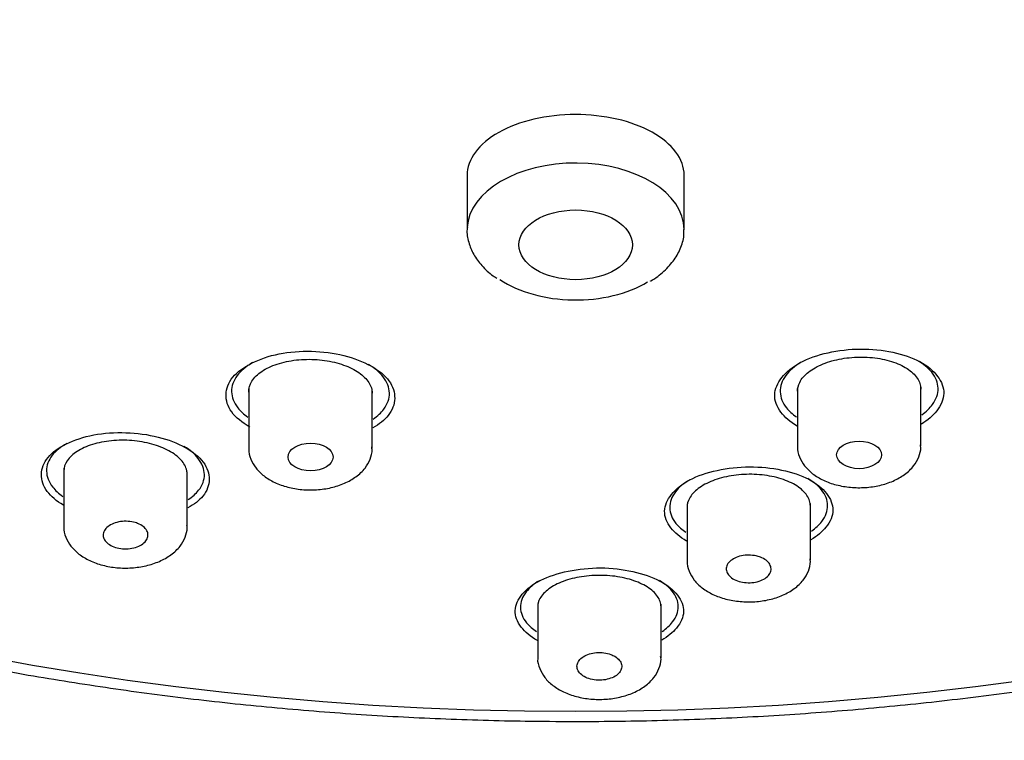
# Model space of a CAD drawing. Units: millimetres. Extents: x -18 to 353, y -18 to 464.
# Drawn here: x 68 to 88, y 394 to 409 of the extents above; entities that cross this region are included whole.
import ezdxf

# ---------------------------------------------------------------- set-up
doc = ezdxf.new("R2010")
doc.units = ezdxf.units.MM
for name, color, linetype in [('12487TA_203589__', 7, 'Continuous'), ('12490_203589__ST', 7, 'Continuous'), ('12567_203589__ST', 7, 'Continuous'), ('Default', 7, 'Continuous')]:
    doc.layers.add(name, color=color, linetype=linetype)

# ---------------------------------------------------------------- blocks, each defined once
blk = doc.blocks.new('SE')
at = {"layer": '12487TA_203589__', "color": 7, "linetype": 'Continuous'}
for p, q in [((77.405, 405.721), (77.405, 404.617)), ((81.805, 404.617), (81.805, 405.721))]:
    blk.add_line(p, q, dxfattribs=at)
for centre, major_axis, start_param, end_param in [((79.605, 421.15), (42.5, 0), 0, 3.920853), ((79.605, 404.617), (2.2, 0), 0.003397, 3.110622), ((79.605, 404.617), (2.2, 0), 3.110622, 3.141593), ((79.605, 404.476), (2.089, 0), 3.887843, 5.484823)]:
    blk.add_ellipse(centre, major_axis=major_axis, ratio=0.614561, start_param=start_param, end_param=end_param, dxfattribs=at)
for centre, major_axis in [((79.605, 419.557), (-40.211, 0)), ((79.605, 404.31), (1.15, 0))]:
    blk.add_ellipse(centre, major_axis=major_axis, ratio=0.614561, dxfattribs=at)
for points, knots in [([(38.112, 420.757), (38.109, 420.655), (38.099, 420.227), (38.15, 419.385), (38.269, 418.309), (38.464, 417.227), (38.728, 416.154), (39.063, 415.088), (39.467, 414.032), (39.941, 412.988), (40.483, 411.956), (41.094, 410.939), (41.771, 409.938), (42.515, 408.957), (43.323, 407.995), (44.195, 407.056), (45.128, 406.141), (46.122, 405.252), (47.174, 404.39), (48.281, 403.557), (49.443, 402.754), (50.657, 401.983), (51.921, 401.245), (53.232, 400.541), (54.588, 399.872), (55.986, 399.24), (57.425, 398.646), (58.901, 398.089), (60.413, 397.572), (61.957, 397.095), (63.531, 396.658), (65.131, 396.263), (66.757, 395.909), (68.404, 395.598), (70.07, 395.331), (71.752, 395.106), (73.446, 394.925), (75.155, 394.788), (76.857, 394.695), (78.378, 394.652), (79.23, 394.647), (79.605, 394.646)], [0, 0, 0, 0, 0.0066, 0.032432, 0.058265, 0.084115, 0.109999, 0.135932, 0.161927, 0.187992, 0.214132, 0.240348, 0.266637, 0.292995, 0.319415, 0.345889, 0.372408, 0.398965, 0.42555, 0.452158, 0.478781, 0.505413, 0.532051, 0.558691, 0.585328, 0.611962, 0.63859, 0.665212, 0.691827, 0.718436, 0.745038, 0.771633, 0.798221, 0.824804, 0.851382, 0.877955, 0.904525, 0.931092, 0.957656, 0.984219, 1, 1, 1, 1]), ([(79.605, 394.646), (79.938, 394.647), (80.756, 394.651), (82.24, 394.691), (83.942, 394.78), (85.651, 394.915), (87.347, 395.093), (89.03, 395.314), (90.697, 395.58), (92.345, 395.888), (93.972, 396.238), (95.574, 396.631), (97.15, 397.065), (98.696, 397.539), (100.21, 398.054), (101.689, 398.608), (103.13, 399.2), (104.532, 399.83), (105.892, 400.497), (107.206, 401.199), (108.474, 401.935), (109.693, 402.705), (110.86, 403.508), (111.973, 404.341), (113.031, 405.203), (114.031, 406.094), (114.971, 407.011), (115.85, 407.954), (116.665, 408.919), (117.415, 409.906), (118.099, 410.912), (118.715, 411.935), (119.263, 412.974), (119.74, 414.026), (120.148, 415.089), (120.484, 416.162), (120.749, 417.24), (120.943, 418.327), (121.061, 419.405), (121.111, 420.231), (121.101, 420.644), (121.099, 420.727)], [0, 0, 0, 0, 0.014048, 0.040628, 0.06721, 0.093795, 0.120382, 0.146972, 0.173567, 0.200167, 0.226773, 0.253385, 0.280005, 0.306632, 0.333268, 0.359912, 0.386564, 0.413225, 0.439894, 0.46657, 0.493252, 0.519937, 0.546623, 0.573306, 0.599981, 0.626642, 0.653283, 0.679896, 0.706473, 0.733005, 0.759482, 0.785897, 0.812242, 0.838511, 0.864701, 0.890812, 0.916849, 0.94282, 0.968737, 0.994614, 1, 1, 1, 1]), ([(81.157, 406.593), (80.745, 406.823), (80.174, 406.953), (79.024, 406.951), (78.45, 406.817), (77.641, 406.362), (77.405, 406.044), (77.405, 405.72)], [0, 0, 0, 0, 0.125, 0.125, 0.25, 0.25, 0.3746774, 0.3746774, 0.3746774, 0.3746774]), ([(81.805, 405.72), (81.805, 405.721), (81.805, 405.722), (81.804, 406.044), (81.569, 406.364), (81.157, 406.593)], [0.874579, 0.874579, 0.874579, 0.874579, 0.875, 0.875, 1, 1, 1, 1]), ([(77.411, 404.665), (77.408, 404.65), (77.393, 404.555), (77.431, 404.36), (77.529, 404.112), (77.699, 403.885), (77.868, 403.72), (77.981, 403.651), (78.009, 403.634)], [0, 0, 0, 0, 0.035956, 0.259074, 0.480959, 0.706022, 0.936777, 1, 1, 1, 1]), ([(81.119, 403.576), (81.122, 403.577), (81.225, 403.63), (81.402, 403.776), (81.612, 404.002), (81.746, 404.257), (81.808, 404.474), (81.799, 404.588), (81.796, 404.622)], [0, 0, 0, 0, 0.005801, 0.238151, 0.470358, 0.699564, 0.922618, 1, 1, 1, 1]), ([(73.002, 400.615), (72.844, 400.704), (72.589, 400.912), (72.48, 401.277), (72.611, 401.634), (73.012, 401.926), (73.575, 402.124), (74.254, 402.174), (74.923, 402.087), (75.485, 401.87), (75.868, 401.559), (75.977, 401.196), (75.855, 400.856), (75.623, 400.672), (75.493, 400.599)], [0, 0, 0, 0, 0.0628912, 0.1250282, 0.1882382, 0.2500936, 0.3127557, 0.3750634, 0.4375214, 0.5000562, 0.5619521, 0.6250149, 0.6869291, 0.7403002, 0.7403002, 0.7403002, 0.7403002]), ([(84.096, 400.635), (83.953, 400.715), (83.724, 400.916), (83.59, 401.267), (83.748, 401.626), (84.122, 401.939), (84.706, 402.144), (85.38, 402.221), (86.047, 402.154), (86.618, 401.959), (86.976, 401.654), (87.115, 401.296), (86.968, 400.952), (86.742, 400.755), (86.613, 400.677)], [0.0661162, 0.0661162, 0.0661162, 0.0661162, 0.1250282, 0.1882382, 0.2500936, 0.3127557, 0.3750634, 0.4375214, 0.5000562, 0.5619521, 0.6250149, 0.6869291, 0.7500467, 0.8038062, 0.8038062, 0.8038062, 0.8038062]), ([(73.058, 401.921), (72.924, 401.845), (72.704, 401.662), (72.628, 401.445), (72.631, 401.332)], [0.8787255, 0.8787255, 0.8787255, 0.8787255, 0.9373231, 1, 1, 1, 1]), ([(72.981, 401.325), (72.979, 401.401), (73.001, 401.477), (73.045, 401.548), (73.09, 401.619), (73.158, 401.686), (73.244, 401.744), (73.331, 401.803), (73.438, 401.854), (73.556, 401.893), (73.674, 401.931), (73.807, 401.96), (73.944, 401.975), (74.08, 401.99), (74.223, 401.993), (74.363, 401.983), (74.501, 401.973), (74.639, 401.95), (74.765, 401.916), (74.891, 401.882), (75.008, 401.837), (75.107, 401.783), (75.207, 401.729), (75.29, 401.665), (75.352, 401.597), (75.414, 401.529), (75.455, 401.455), (75.472, 401.38), (75.478, 401.353), (75.481, 401.326), (75.481, 401.299)], [0, 0, 0, 0, 0.0540928, 0.0540928, 0.0540928, 0.1081882, 0.1081882, 0.1081882, 0.1622327, 0.1622327, 0.1622327, 0.2160644, 0.2160644, 0.2160644, 0.2696281, 0.2696281, 0.2696281, 0.322987, 0.322987, 0.322987, 0.376293, 0.376293, 0.376293, 0.4297196, 0.4297196, 0.4297196, 0.4833876, 0.4833876, 0.4833876, 0.5026532, 0.5026532, 0.5026532, 0.5026532]), ([(84.178, 401.93), (84.044, 401.851), (83.823, 401.66), (83.709, 401.327), (83.798, 401.104), (83.88, 401.002)], [0.8161299, 0.8161299, 0.8161299, 0.8161299, 0.874862, 0.9373231, 1, 1, 1, 1]), ([(84.101, 401.342), (84.101, 401.403), (84.116, 401.464), (84.146, 401.522), (84.183, 401.595), (84.244, 401.667), (84.325, 401.73), (84.405, 401.793), (84.506, 401.85), (84.62, 401.896), (84.733, 401.942), (84.863, 401.978), (84.997, 402.001), (85.13, 402.024), (85.273, 402.036), (85.412, 402.034), (85.551, 402.033), (85.691, 402.019), (85.819, 401.993), (85.949, 401.967), (86.07, 401.928), (86.175, 401.881), (86.28, 401.833), (86.371, 401.775), (86.439, 401.71), (86.508, 401.646), (86.557, 401.574), (86.581, 401.5), (86.594, 401.462), (86.6, 401.422), (86.6, 401.383)], [0.0651757, 0.0651757, 0.0651757, 0.0651757, 0.1081882, 0.1081882, 0.1081882, 0.1622327, 0.1622327, 0.1622327, 0.2160644, 0.2160644, 0.2160644, 0.2696281, 0.2696281, 0.2696281, 0.322987, 0.322987, 0.322987, 0.376293, 0.376293, 0.376293, 0.4297196, 0.4297196, 0.4297196, 0.4833876, 0.4833876, 0.4833876, 0.5373138, 0.5373138, 0.5373138, 0.5654064, 0.5654064, 0.5654064, 0.5654064]), ([(86.621, 400.863), (86.71, 400.926), (86.887, 401.097), (86.992, 401.402), (86.865, 401.721), (86.649, 401.896), (86.526, 401.966)], [0.3313076, 0.3313076, 0.3313076, 0.3313076, 0.3749167, 0.4374593, 0.4999453, 0.5543339, 0.5543339, 0.5543339, 0.5543339]), ([(75.501, 400.778), (75.59, 400.839), (75.767, 401.003), (75.872, 401.305), (75.746, 401.629), (75.529, 401.811), (75.404, 401.885)], [0.3938305, 0.3938305, 0.3938305, 0.3938305, 0.4374593, 0.4999453, 0.5623988, 0.61711, 0.61711, 0.61711, 0.61711]), ([(72.631, 401.332), (72.633, 401.22), (72.705, 401.037), (72.878, 400.875), (72.958, 400.818)], [0, 0, 0, 0, 0.0625359, 0.1017257, 0.1017257, 0.1017257, 0.1017257]), ([(69.223, 399.031), (69.085, 399.114), (68.848, 399.311), (68.739, 399.659), (68.864, 400.008), (69.259, 400.289), (69.817, 400.479), (70.491, 400.523), (71.159, 400.434), (71.72, 400.217), (72.104, 399.909), (72.217, 399.553), (72.099, 399.222), (71.871, 399.045), (71.744, 398.974)], [0.0055168, 0.0055168, 0.0055168, 0.0055168, 0.0627051, 0.1250461, 0.188129, 0.2499933, 0.312795, 0.3750267, 0.4373926, 0.4998996, 0.5619944, 0.6250269, 0.6868996, 0.7401276, 0.7401276, 0.7401276, 0.7401276]), ([(71.731, 399.656), (71.731, 399.681), (71.728, 399.706), (71.723, 399.73), (71.707, 399.805), (71.667, 399.879), (71.605, 399.948), (71.543, 400.016), (71.459, 400.08), (71.359, 400.135), (71.259, 400.189), (71.141, 400.236), (71.015, 400.27), (70.889, 400.305), (70.751, 400.329), (70.612, 400.34), (70.474, 400.351), (70.332, 400.35), (70.196, 400.337), (70.061, 400.324), (69.929, 400.298), (69.812, 400.262), (69.694, 400.225), (69.588, 400.177), (69.501, 400.122), (69.414, 400.066), (69.345, 400.001), (69.299, 399.933), (69.254, 399.865), (69.231, 399.792), (69.231, 399.719)], [0.250889, 0.250889, 0.250889, 0.250889, 0.2688477, 0.2688477, 0.2688477, 0.3230325, 0.3230325, 0.3230325, 0.3769746, 0.3769746, 0.3769746, 0.4305694, 0.4305694, 0.4305694, 0.4838676, 0.4838676, 0.4838676, 0.5370486, 0.5370486, 0.5370486, 0.5903401, 0.5903401, 0.5903401, 0.6439209, 0.6439209, 0.6439209, 0.6978461, 0.6978461, 0.6978461, 0.7509178, 0.7509178, 0.7509178, 0.7509178]), ([(69.289, 400.282), (69.166, 400.213), (68.955, 400.04), (68.84, 399.725), (68.953, 399.431), (69.127, 399.268), (69.208, 399.209)], [0.1323512, 0.1323512, 0.1323512, 0.1323512, 0.1874777, 0.2499339, 0.3124049, 0.3526249, 0.3526249, 0.3526249, 0.3526249]), ([(71.752, 399.144), (71.839, 399.201), (72.015, 399.359), (72.122, 399.652), (72.001, 399.97), (71.79, 400.15), (71.671, 400.223)], [0.6446831, 0.6446831, 0.6446831, 0.6446831, 0.6873367, 0.7498595, 0.8124025, 0.8655229, 0.8655229, 0.8655229, 0.8655229]), ([(81.854, 398.303), (81.719, 398.38), (81.495, 398.572), (81.36, 398.909), (81.513, 399.258), (81.882, 399.561), (82.46, 399.758), (83.129, 399.832), (83.795, 399.765), (84.366, 399.574), (84.725, 399.276), (84.867, 398.928), (84.724, 398.595), (84.502, 398.404), (84.374, 398.328)], [0.0682515, 0.0682515, 0.0682515, 0.0682515, 0.1250461, 0.188129, 0.2499933, 0.312795, 0.3750267, 0.4373926, 0.4998996, 0.5619944, 0.6250269, 0.6868996, 0.7500656, 0.8038097, 0.8038097, 0.8038097, 0.8038097]), ([(81.916, 399.548), (81.795, 399.475), (81.585, 399.296), (81.471, 398.979), (81.585, 398.692), (81.759, 398.536), (81.84, 398.481)], [0.0703861, 0.0703861, 0.0703861, 0.0703861, 0.1250171, 0.1874777, 0.2499339, 0.2901313, 0.2901313, 0.2901313, 0.2901313]), ([(84.362, 399.013), (84.362, 399.05), (84.357, 399.086), (84.345, 399.121), (84.322, 399.194), (84.274, 399.265), (84.206, 399.329), (84.138, 399.393), (84.047, 399.452), (83.942, 399.5), (83.836, 399.548), (83.714, 399.587), (83.583, 399.613), (83.454, 399.639), (83.313, 399.654), (83.173, 399.657), (83.034, 399.659), (82.892, 399.648), (82.758, 399.626), (82.625, 399.604), (82.497, 399.57), (82.384, 399.527), (82.271, 399.483), (82.17, 399.429), (82.09, 399.368), (82.01, 399.308), (81.948, 399.239), (81.91, 399.169), (81.879, 399.11), (81.863, 399.049), (81.863, 398.988)], [0.1880979, 0.1880979, 0.1880979, 0.1880979, 0.2146327, 0.2146327, 0.2146327, 0.2688477, 0.2688477, 0.2688477, 0.3230325, 0.3230325, 0.3230325, 0.3769746, 0.3769746, 0.3769746, 0.4305694, 0.4305694, 0.4305694, 0.4838676, 0.4838676, 0.4838676, 0.5370486, 0.5370486, 0.5370486, 0.5903401, 0.5903401, 0.5903401, 0.6439209, 0.6439209, 0.6439209, 0.6883043, 0.6883043, 0.6883043, 0.6883043]), ([(84.384, 398.505), (84.471, 398.566), (84.647, 398.729), (84.754, 399.025), (84.632, 399.333), (84.426, 399.503), (84.311, 399.57)], [0.5821012, 0.5821012, 0.5821012, 0.5821012, 0.6248549, 0.6873367, 0.7498595, 0.8017767, 0.8017767, 0.8017767, 0.8017767]), ([(78.83, 396.287), (78.689, 396.366), (78.463, 396.56), (78.331, 396.895), (78.489, 397.235), (78.861, 397.527), (79.443, 397.712), (80.113, 397.785), (80.779, 397.703), (81.349, 397.51), (81.704, 397.213), (81.84, 396.871), (81.693, 396.549), (81.473, 396.366), (81.349, 396.295)], [0.0663556, 0.0663556, 0.0663556, 0.0663556, 0.1250103, 0.1880023, 0.2499242, 0.3127463, 0.374909, 0.4374621, 0.5000392, 0.5621953, 0.6251357, 0.6870212, 0.7501383, 0.8026141, 0.8026141, 0.8026141, 0.8026141]), ([(81.335, 396.968), (81.335, 397.004), (81.329, 397.041), (81.317, 397.077), (81.294, 397.148), (81.245, 397.218), (81.176, 397.282), (81.107, 397.345), (81.016, 397.403), (80.909, 397.45), (80.804, 397.498), (80.681, 397.536), (80.55, 397.563), (80.42, 397.59), (80.28, 397.605), (80.14, 397.608), (80.001, 397.611), (79.86, 397.601), (79.726, 397.581), (79.594, 397.56), (79.466, 397.528), (79.354, 397.486), (79.241, 397.444), (79.141, 397.391), (79.061, 397.333), (78.981, 397.274), (78.92, 397.207), (78.882, 397.138), (78.851, 397.082), (78.836, 397.023), (78.836, 396.964)], [0.1877929, 0.1877929, 0.1877929, 0.1877929, 0.2150363, 0.2150363, 0.2150363, 0.2693955, 0.2693955, 0.2693955, 0.3236323, 0.3236323, 0.3236323, 0.3775103, 0.3775103, 0.3775103, 0.4309547, 0.4309547, 0.4309547, 0.4840834, 0.4840834, 0.4840834, 0.5371496, 0.5371496, 0.5371496, 0.5904295, 0.5904295, 0.5904295, 0.644107, 0.644107, 0.644107, 0.688008, 0.688008, 0.688008, 0.688008]), ([(78.869, 397.5), (78.756, 397.432), (78.556, 397.261), (78.444, 396.958), (78.558, 396.676), (78.732, 396.522), (78.813, 396.468)], [0.0732327, 0.0732327, 0.0732327, 0.0732327, 0.1250199, 0.1874827, 0.2499379, 0.2900365, 0.2900365, 0.2900365, 0.2900365]), ([(81.357, 396.47), (81.444, 396.529), (81.62, 396.688), (81.727, 396.977), (81.607, 397.274), (81.41, 397.438), (81.305, 397.502)], [0.5818562, 0.5818562, 0.5818562, 0.5818562, 0.6248595, 0.6873416, 0.7498602, 0.7985401, 0.7985401, 0.7985401, 0.7985401])]:
    blk.add_open_spline(points, degree=3, knots=knots, dxfattribs=at)
blk.add_open_spline([(83.88, 401.002), (83.932, 400.938), (83.998, 400.878), (84.078, 400.824)], degree=3, dxfattribs=at)
at = {"layer": '12490_203589__ST', "color": 7, "linetype": 'Continuous'}
for p, q in [((72.981, 401.396), (72.981, 400.185)), ((75.481, 400.185), (75.481, 401.339)), ((84.101, 401.42), (84.101, 400.231)), ((86.601, 400.231), (86.601, 401.441)), ((69.231, 399.783), (69.231, 398.601)), ((71.731, 398.601), (71.731, 399.693)), ((81.863, 399.061), (81.863, 397.915)), ((84.363, 397.915), (84.363, 399.067)), ((78.836, 397.036), (78.836, 395.938)), ((81.336, 395.938), (81.336, 397.022))]:
    blk.add_line(p, q, dxfattribs=at)
for centre, major_axis, ratio in [((85.35, 400.051), (-0.455, 0), 0.614631), ((74.232, 400.008), (0.455, 0), 0.615352)]:
    blk.add_ellipse(centre, major_axis=major_axis, ratio=ratio, dxfattribs=at)
for centre, major_axis, start_param, end_param in [((74.231, 400.185), (1.25, 0), 0, 0.027938), ((85.351, 400.231), (1.25, 0), 0, 0.027938), ((70.481, 398.601), (1.25, 0), 0, 0.027938), ((83.113, 397.915), (-1.25, 0), 3.141593, 3.169531), ((80.086, 395.938), (-1.25, 0), 3.141593, 3.169529)]:
    blk.add_ellipse(centre, major_axis=major_axis, ratio=0.614561, start_param=start_param, end_param=end_param, dxfattribs=at)
for points, knots in [([(72.983, 400.181), (72.982, 400.176), (72.971, 400.107), (73.016, 399.96), (73.118, 399.777), (73.284, 399.616), (73.502, 399.485), (73.765, 399.391), (74.056, 399.34), (74.357, 399.336), (74.653, 399.38), (74.926, 399.469), (75.162, 399.602), (75.34, 399.77), (75.445, 399.958), (75.489, 400.114), (75.476, 400.192), (75.473, 400.212)], [0, 0, 0, 0, 0.004804, 0.075695, 0.145706, 0.218023, 0.293771, 0.3715, 0.449456, 0.527347, 0.60545, 0.684062, 0.763579, 0.843972, 0.913583, 0.980941, 1, 1, 1, 1]), ([(84.103, 400.227), (84.102, 400.222), (84.091, 400.153), (84.136, 400.006), (84.238, 399.822), (84.404, 399.661), (84.622, 399.53), (84.884, 399.436), (85.176, 399.386), (85.477, 399.382), (85.773, 399.425), (86.046, 399.514), (86.282, 399.648), (86.46, 399.816), (86.565, 400.003), (86.609, 400.159), (86.596, 400.237), (86.593, 400.258)], [0, 0, 0, 0, 0.004804, 0.075695, 0.145706, 0.218023, 0.293771, 0.3715, 0.449456, 0.527347, 0.60545, 0.684062, 0.763579, 0.843972, 0.913583, 0.980941, 1, 1, 1, 1]), ([(69.233, 398.597), (69.232, 398.592), (69.221, 398.523), (69.266, 398.376), (69.368, 398.193), (69.534, 398.032), (69.752, 397.901), (70.015, 397.807), (70.306, 397.756), (70.608, 397.752), (70.903, 397.796), (71.176, 397.885), (71.412, 398.018), (71.59, 398.186), (71.696, 398.374), (71.739, 398.53), (71.727, 398.608), (71.723, 398.628)], [0, 0, 0, 0, 0.004804, 0.075695, 0.145706, 0.218023, 0.293771, 0.3715, 0.449456, 0.527347, 0.60545, 0.684062, 0.763579, 0.843972, 0.913583, 0.980941, 1, 1, 1, 1]), ([(70.761, 398.646), (70.801, 398.627), (70.836, 398.603), (70.864, 398.577), (70.891, 398.551), (70.912, 398.522), (70.924, 398.491), (70.936, 398.461), (70.94, 398.429), (70.935, 398.398), (70.93, 398.366), (70.916, 398.335), (70.894, 398.307), (70.873, 398.278), (70.843, 398.252), (70.807, 398.229), (70.772, 398.207), (70.729, 398.188), (70.683, 398.174), (70.638, 398.16), (70.588, 398.151), (70.537, 398.147), (70.487, 398.143), (70.434, 398.145), (70.385, 398.151), (70.335, 398.158), (70.287, 398.17), (70.244, 398.186), (70.201, 398.203), (70.162, 398.224), (70.13, 398.248), (70.098, 398.272), (70.072, 398.3), (70.055, 398.33), (70.038, 398.359), (70.029, 398.391), (70.029, 398.422), (70.028, 398.453), (70.037, 398.485), (70.053, 398.515), (70.07, 398.545), (70.095, 398.573), (70.127, 398.598), (70.158, 398.622), (70.197, 398.644), (70.241, 398.661), (70.284, 398.678), (70.332, 398.69), (70.382, 398.697), (70.431, 398.704), (70.483, 398.706), (70.534, 398.703), (70.584, 398.699), (70.634, 398.69), (70.68, 398.677), (70.709, 398.668), (70.736, 398.658), (70.761, 398.646)], [0, 0, 0, 0, 0.053564, 0.053564, 0.053564, 0.107139, 0.107139, 0.107139, 0.160884, 0.160884, 0.160884, 0.214781, 0.214781, 0.214781, 0.268747, 0.268747, 0.268747, 0.322666, 0.322666, 0.322666, 0.376444, 0.376444, 0.376444, 0.430049, 0.430049, 0.430049, 0.483525, 0.483525, 0.483525, 0.536972, 0.536972, 0.536972, 0.590503, 0.590503, 0.590503, 0.644193, 0.644193, 0.644193, 0.698049, 0.698049, 0.698049, 0.752005, 0.752005, 0.752005, 0.805951, 0.805951, 0.805951, 0.85978, 0.85978, 0.85978, 0.913437, 0.913437, 0.913437, 0.966945, 0.966945, 0.966945, 1, 1, 1, 1]), ([(81.865, 397.911), (81.864, 397.906), (81.853, 397.837), (81.898, 397.69), (82, 397.506), (82.166, 397.345), (82.384, 397.214), (82.646, 397.12), (82.938, 397.07), (83.239, 397.066), (83.534, 397.109), (83.808, 397.199), (84.044, 397.332), (84.222, 397.5), (84.327, 397.687), (84.371, 397.843), (84.358, 397.921), (84.355, 397.942)], [0, 0, 0, 0, 0.004804, 0.075695, 0.145706, 0.218023, 0.293771, 0.3715, 0.449456, 0.527347, 0.60545, 0.684062, 0.763579, 0.843972, 0.913583, 0.980941, 1, 1, 1, 1]), ([(83.349, 397.977), (83.392, 397.96), (83.431, 397.939), (83.464, 397.915), (83.496, 397.891), (83.521, 397.863), (83.539, 397.833), (83.556, 397.804), (83.565, 397.772), (83.566, 397.741), (83.566, 397.709), (83.558, 397.677), (83.541, 397.647), (83.525, 397.618), (83.5, 397.589), (83.468, 397.565), (83.437, 397.54), (83.398, 397.518), (83.355, 397.502), (83.312, 397.485), (83.264, 397.472), (83.214, 397.465), (83.165, 397.458), (83.113, 397.457), (83.062, 397.46), (83.012, 397.463), (82.962, 397.472), (82.916, 397.486), (82.87, 397.499), (82.828, 397.518), (82.792, 397.54), (82.756, 397.562), (82.726, 397.588), (82.703, 397.616), (82.681, 397.644), (82.667, 397.675), (82.661, 397.706), (82.655, 397.738), (82.658, 397.77), (82.669, 397.8), (82.68, 397.831), (82.7, 397.861), (82.728, 397.888), (82.755, 397.914), (82.79, 397.938), (82.83, 397.958), (82.87, 397.977), (82.915, 397.993), (82.964, 398.003), (83.011, 398.013), (83.063, 398.018), (83.114, 398.018), (83.164, 398.018), (83.216, 398.012), (83.263, 398.002), (83.293, 397.995), (83.322, 397.987), (83.349, 397.977)], [0, 0, 0, 0, 0.053705, 0.053705, 0.053705, 0.107422, 0.107422, 0.107422, 0.1613, 0.1613, 0.1613, 0.215263, 0.215263, 0.215263, 0.269196, 0.269196, 0.269196, 0.323, 0.323, 0.323, 0.37663, 0.37663, 0.37663, 0.43012, 0.43012, 0.43012, 0.483564, 0.483564, 0.483564, 0.537075, 0.537075, 0.537075, 0.590739, 0.590739, 0.590739, 0.644572, 0.644572, 0.644572, 0.698519, 0.698519, 0.698519, 0.752474, 0.752474, 0.752474, 0.806326, 0.806326, 0.806326, 0.86001, 0.86001, 0.86001, 0.913536, 0.913536, 0.913536, 0.966982, 0.966982, 0.966982, 1, 1, 1, 1]), ([(78.838, 395.934), (78.837, 395.929), (78.826, 395.86), (78.871, 395.713), (78.973, 395.529), (79.139, 395.368), (79.357, 395.238), (79.619, 395.143), (79.911, 395.093), (80.212, 395.089), (80.508, 395.132), (80.781, 395.222), (81.017, 395.355), (81.195, 395.523), (81.3, 395.711), (81.344, 395.866), (81.331, 395.945), (81.328, 395.965)], [0, 0, 0, 0, 0.004806, 0.075696, 0.145707, 0.218024, 0.293772, 0.371501, 0.449457, 0.527348, 0.605452, 0.684064, 0.763582, 0.843975, 0.913586, 0.980944, 1, 1, 1, 1]), ([(80.321, 396.003), (80.277, 396.019), (80.229, 396.031), (80.179, 396.037), (80.13, 396.044), (80.078, 396.045), (80.028, 396.041), (79.977, 396.037), (79.928, 396.028), (79.883, 396.014), (79.837, 396), (79.796, 395.981), (79.76, 395.959), (79.725, 395.936), (79.695, 395.91), (79.674, 395.882), (79.653, 395.853), (79.639, 395.822), (79.634, 395.791), (79.629, 395.759), (79.632, 395.727), (79.644, 395.696), (79.657, 395.666), (79.678, 395.636), (79.706, 395.609), (79.734, 395.583), (79.769, 395.559), (79.81, 395.54), (79.85, 395.521), (79.897, 395.506), (79.945, 395.496), (79.994, 395.486), (80.045, 395.482), (80.096, 395.482), (80.146, 395.483), (80.198, 395.489), (80.245, 395.5), (80.292, 395.511), (80.337, 395.527), (80.376, 395.547), (80.415, 395.567), (80.448, 395.591), (80.475, 395.618), (80.501, 395.645), (80.52, 395.675), (80.53, 395.706), (80.54, 395.737), (80.542, 395.769), (80.535, 395.8), (80.529, 395.832), (80.513, 395.863), (80.49, 395.891), (80.466, 395.919), (80.435, 395.945), (80.397, 395.967), (80.374, 395.98), (80.348, 395.993), (80.321, 396.003)], [0, 0, 0, 0, 0.053396, 0.053396, 0.053396, 0.106775, 0.106775, 0.106775, 0.160011, 0.160011, 0.160011, 0.213308, 0.213308, 0.213308, 0.266843, 0.266843, 0.266843, 0.320691, 0.320691, 0.320691, 0.374791, 0.374791, 0.374791, 0.428972, 0.428972, 0.428972, 0.483023, 0.483023, 0.483023, 0.53679, 0.53679, 0.53679, 0.590249, 0.590249, 0.590249, 0.643509, 0.643509, 0.643509, 0.696765, 0.696765, 0.696765, 0.750212, 0.750212, 0.750212, 0.803962, 0.803962, 0.803962, 0.857998, 0.857998, 0.857998, 0.912176, 0.912176, 0.912176, 0.966288, 0.966288, 0.966288, 1, 1, 1, 1])]:
    blk.add_open_spline(points, degree=3, knots=knots, dxfattribs=at)
at = {"layer": '12567_203589__ST', "color": 7, "linetype": 'Continuous'}
for centre, major_axis, start_param, end_param in [((79.605, 421.822), (47.092, 0), 0, 3.972203), ((79.605, 421.15), (42.5, 0), 0, 3.915399), ((79.605, 421.822), (47.092, 0), 4.724449, 5.465315), ((79.605, 421.822), (47.092, 0), 3.972203, 4.636505)]:
    blk.add_ellipse(centre, major_axis=major_axis, ratio=0.614561, start_param=start_param, end_param=end_param, dxfattribs=at)

msp = doc.modelspace()

# ---------------------------------------------------------------- block references
at = {"layer": 'Default'}
msp.add_blockref('SE', (0, 0), dxfattribs=at)

doc.saveas('drawing.dxf')
